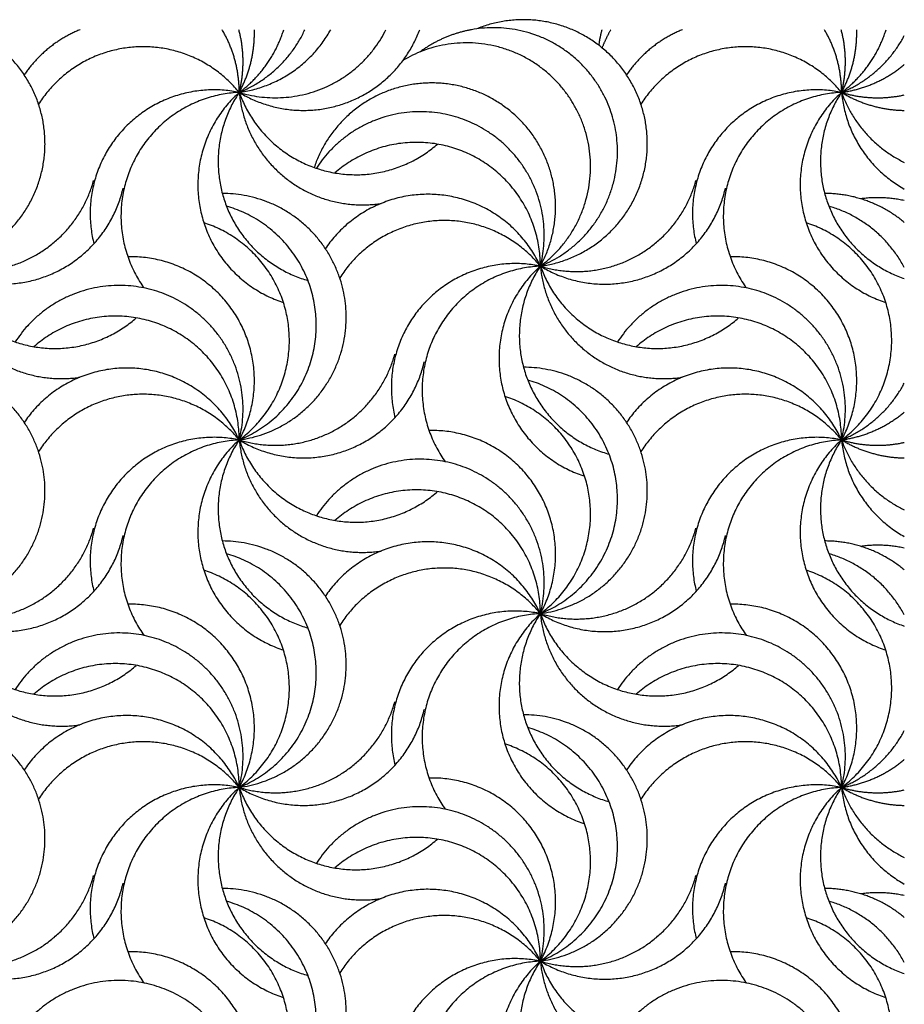
# Model space of a CAD drawing. Units: millimetres. Extents: x -453 to 437, y -483 to 507.
# Drawn here: x 372 to 437, y -5 to 67 of the extents above; entities that cross this region are included whole.
import ezdxf

# ---------------------------------------------------------------- set-up
doc = ezdxf.new("R2010")
doc.units = ezdxf.units.MM
doc.layers.add('Default', color=7, linetype='Continuous', true_color=0x000000)

msp = doc.modelspace()

# ---------------------------------------------------------------- linework, layer by layer
at = {"layer": 'Default', "color": 5, "true_color": 0x0000ff}
for points, weights, knots in [([(365.931, 49.02), (369.978, 49.578), (372.245, 52.978), (374.512, 56.377), (373.473, 60.328), (372.433, 64.28), (368.786, 66.123), (365.14, 67.966), (361.341, 66.46)], [1, 0.911969954852, 1, 0.911969954852, 1, 0.911969954852, 1, 0.911969954852, 1], [0, 0, 0, 0.25, 0.25, 0.5, 0.5, 0.75, 0.75, 1, 1, 1]), ([(410.088, 49.02), (417.666, 52.111), (415.378, 59.969), (413.09, 67.826), (405.037, 66.366)], [1, 0.742901017361, 1, 0.742901017361, 1], [0, 0, 0, 0.5, 0.5, 1, 1, 1]), ([(410.088, 49.02), (414.135, 49.578), (416.402, 52.978), (418.669, 56.377), (417.629, 60.328), (416.59, 64.28), (412.943, 66.123), (409.297, 67.966), (405.498, 66.46)], [1, 0.911969954852, 1, 0.911969954852, 1, 0.911969954852, 1, 0.911969954852, 1], [0, 0, 0, 0.25, 0.25, 0.5, 0.5, 0.75, 0.75, 1, 1, 1]), ([(388.009, 61.767), (391.666, 59.545), (395.708, 60.95), (399.75, 62.355), (401.24, 66.366)], [1, 0.904624110443, 1, 0.904624110443, 1], [0, 0, 0, 0.5, 0.5, 1, 1, 1]), ([(388.009, 61.767), (385.075, 65.372), (380.434, 65.1), (375.794, 64.829), (373.3, 60.905)], [1, 0.890181531128, 1, 0.890181531128, 1], [0, 0, 0, 0.5, 0.5, 1, 1, 1]), ([(410.088, 49.02), (417.038, 54.167), (412.237, 61.361), (407.435, 68.555), (400.015, 64.11)], [1, 0.724179954602, 1, 0.724179954602, 1], [0, 0, 0, 0.5, 0.5, 1, 1, 1]), ([(432.166, 61.767), (429.232, 65.372), (424.591, 65.1), (419.951, 64.829), (417.457, 60.905)], [1, 0.890181531128, 1, 0.890181531128, 1], [0, 0, 0, 0.5, 0.5, 1, 1, 1]), ([(410.088, 49.02), (412.007, 52.53), (410.712, 56.315), (409.418, 60.1), (405.752, 61.701), (402.086, 63.301), (398.43, 61.677), (394.775, 60.052), (393.505, 56.258)], [1, 0.915166441015, 1, 0.915166441015, 1, 0.915166441015, 1, 0.915166441015, 1], [0, 0, 0, 0.25, 0.25, 0.5, 0.5, 0.75, 0.75, 1, 1, 1]), ([(388.009, 61.767), (383.089, 62.787), (379.611, 59.16), (376.132, 55.534), (377.357, 50.66)], [1, 0.875005317644, 1, 0.875005317644, 1], [0, 0, 0, 0.5, 0.5, 1, 1, 1]), ([(388.009, 61.767), (382.618, 61.52), (380.257, 56.667), (377.896, 51.813), (381.03, 47.419)], [1, 0.859670852938, 1, 0.859670852938, 1], [0, 0, 0, 0.5, 0.5, 1, 1, 1]), ([(388.009, 61.767), (384.089, 58.266), (385.171, 53.124), (386.252, 47.981), (391.249, 46.355)], [1, 0.865549569562, 1, 0.865549569562, 1], [0, 0, 0, 0.5, 0.5, 1, 1, 1]), ([(388.009, 61.767), (385.43, 57.929), (387.016, 53.586), (388.601, 49.243), (393.046, 47.969)], [1, 0.891173539702, 1, 0.891173539702, 1], [0, 0, 0, 0.5, 0.5, 1, 1, 1]), ([(388.009, 61.767), (388.367, 57.867), (391.449, 55.449), (394.531, 53.032), (398.404, 53.615)], [1, 0.91825932993, 1, 0.91825932993, 1], [0, 0, 0, 0.5, 0.5, 1, 1, 1]), ([(388.009, 61.767), (389.62, 57.236), (394.272, 56.022), (398.924, 54.807), (402.545, 57.971)], [1, 0.883796731212, 1, 0.883796731212, 1], [0, 0, 0, 0.5, 0.5, 1, 1, 1]), ([(432.166, 61.767), (427.246, 62.787), (423.767, 59.16), (420.289, 55.534), (421.514, 50.66)], [1, 0.875005317644, 1, 0.875005317644, 1], [0, 0, 0, 0.5, 0.5, 1, 1, 1]), ([(432.166, 61.767), (426.775, 61.52), (424.414, 56.667), (422.053, 51.813), (425.187, 47.419)], [1, 0.859670852938, 1, 0.859670852938, 1], [0, 0, 0, 0.5, 0.5, 1, 1, 1]), ([(432.166, 61.767), (428.246, 58.266), (429.327, 53.124), (430.409, 47.981), (435.406, 46.355)], [1, 0.865549569562, 1, 0.865549569562, 1], [0, 0, 0, 0.5, 0.5, 1, 1, 1]), ([(432.166, 61.767), (429.667, 58.048), (431.097, 53.802), (432.527, 49.556), (436.766, 48.106)], [1, 0.896820567819, 1, 0.896820567819, 1], [0, 0, 0, 0.5, 0.5, 1, 1, 1]), ([(410.088, 49.02), (411.998, 56.497), (404.928, 59.59), (397.857, 62.682), (393.663, 56.204)], [1, 0.762053033459, 1, 0.762053033459, 1], [0, 0, 0, 0.5, 0.5, 1, 1, 1]), ([(410.088, 49.02), (410.088, 54.871), (404.76, 57.29), (399.433, 59.709), (395.028, 55.858)], [1, 0.840669209335, 1, 0.840669209335, 1], [0, 0, 0, 0.5, 0.5, 1, 1, 1]), ([(365.931, 49.02), (369.6, 47.901), (372.96, 49.752), (376.32, 51.602), (377.337, 55.3)], [1, 0.921216477428, 1, 0.921216477428, 1], [0, 0, 0, 0.5, 0.5, 1, 1, 1]), ([(410.088, 49.02), (413.757, 47.901), (417.117, 49.752), (420.477, 51.602), (421.494, 55.3)], [1, 0.921216477428, 1, 0.921216477428, 1], [0, 0, 0, 0.5, 0.5, 1, 1, 1]), ([(365.931, 49.02), (369.9, 46.608), (374.179, 48.414), (378.458, 50.22), (379.499, 54.746)], [1, 0.890343914911, 1, 0.890343914911, 1], [0, 0, 0, 0.5, 0.5, 1, 1, 1]), ([(388.009, 36.273), (396.407, 37.432), (395.829, 45.889), (395.251, 54.347), (386.774, 54.353)], [1, 0.731053385, 1, 0.731053385, 1], [0, 0, 0, 0.5, 0.5, 1, 1, 1]), ([(410.088, 49.02), (407.864, 53.83), (402.582, 54.261), (397.3, 54.692), (394.326, 50.306)], [1, 0.863726823978, 1, 0.863726823978, 1], [0, 0, 0, 0.5, 0.5, 1, 1, 1]), ([(410.088, 49.02), (414.057, 46.608), (418.336, 48.414), (422.615, 50.22), (423.656, 54.746)], [1, 0.890343914892, 1, 0.890343914892, 1], [0, 0, 0, 0.5, 0.5, 1, 1, 1]), ([(388.009, 36.273), (393.998, 38.716), (393.648, 45.174), (393.298, 51.632), (387.081, 53.414)], [1, 0.814571602295, 1, 0.814571602295, 1], [0, 0, 0, 0.5, 0.5, 1, 1, 1]), ([(388.009, 36.273), (392.458, 39.568), (391.568, 45.032), (390.678, 50.496), (385.413, 52.209)], [1, 0.853874995118, 1, 0.853874995118, 1], [0, 0, 0, 0.5, 0.5, 1, 1, 1]), ([(410.088, 49.02), (407.153, 52.625), (402.513, 52.353), (397.872, 52.082), (395.378, 48.158)], [1, 0.890181531128, 1, 0.890181531128, 1], [0, 0, 0, 0.5, 0.5, 1, 1, 1]), ([(432.166, 36.273), (436.615, 39.568), (435.725, 45.032), (434.835, 50.496), (429.57, 52.209)], [1, 0.853874995118, 1, 0.853874995118, 1], [0, 0, 0, 0.5, 0.5, 1, 1, 1]), ([(388.009, 36.273), (390.522, 40.869), (387.802, 45.345), (385.083, 49.822), (379.846, 49.71)], [1, 0.866268620202, 1, 0.866268620202, 1], [0, 0, 0, 0.5, 0.5, 1, 1, 1]), ([(410.088, 49.02), (405.167, 50.04), (401.689, 46.413), (398.211, 42.787), (399.435, 37.913)], [1, 0.875005317644, 1, 0.875005317644, 1], [0, 0, 0, 0.5, 0.5, 1, 1, 1]), ([(432.166, 36.273), (434.679, 40.869), (431.959, 45.345), (429.24, 49.822), (424.003, 49.71)], [1, 0.866268620202, 1, 0.866268620202, 1], [0, 0, 0, 0.5, 0.5, 1, 1, 1]), ([(365.931, 49.02), (366.289, 45.12), (369.37, 42.702), (372.452, 40.285), (376.325, 40.868)], [1, 0.91825932993, 1, 0.91825932993, 1], [0, 0, 0, 0.5, 0.5, 1, 1, 1]), ([(365.931, 49.02), (367.542, 44.489), (372.194, 43.275), (376.846, 42.06), (380.466, 45.224)], [1, 0.883796731212, 1, 0.883796731212, 1], [0, 0, 0, 0.5, 0.5, 1, 1, 1]), ([(410.088, 49.02), (404.696, 48.773), (402.335, 43.92), (399.975, 39.066), (403.109, 34.672)], [1, 0.859670852938, 1, 0.859670852938, 1], [0, 0, 0, 0.5, 0.5, 1, 1, 1]), ([(410.088, 49.02), (406.168, 45.519), (407.249, 40.377), (408.33, 35.234), (413.328, 33.608)], [1, 0.865549569562, 1, 0.865549569562, 1], [0, 0, 0, 0.5, 0.5, 1, 1, 1]), ([(410.088, 49.02), (407.509, 45.182), (409.094, 40.839), (410.68, 36.496), (415.124, 35.222)], [1, 0.891173539702, 1, 0.891173539702, 1], [0, 0, 0, 0.5, 0.5, 1, 1, 1]), ([(410.088, 49.02), (410.445, 45.12), (413.527, 42.702), (416.609, 40.285), (420.482, 40.868)], [1, 0.91825932993, 1, 0.91825932993, 1], [0, 0, 0, 0.5, 0.5, 1, 1, 1]), ([(410.088, 49.02), (411.699, 44.489), (416.351, 43.275), (421.003, 42.06), (424.623, 45.224)], [1, 0.883796731212, 1, 0.883796731212, 1], [0, 0, 0, 0.5, 0.5, 1, 1, 1]), ([(388.009, 36.273), (389.92, 43.75), (382.849, 46.843), (375.778, 49.935), (371.585, 43.457)], [1, 0.762053033459, 1, 0.762053033459, 1], [0, 0, 0, 0.5, 0.5, 1, 1, 1]), ([(432.166, 36.273), (434.077, 43.75), (427.006, 46.843), (419.935, 49.935), (415.742, 43.457)], [1, 0.762053033459, 1, 0.762053033459, 1], [0, 0, 0, 0.5, 0.5, 1, 1, 1]), ([(388.009, 36.273), (388.009, 42.124), (382.682, 44.543), (377.355, 46.962), (372.949, 43.111)], [1, 0.840669209335, 1, 0.840669209335, 1], [0, 0, 0, 0.5, 0.5, 1, 1, 1]), ([(432.166, 36.273), (432.166, 42.124), (426.839, 44.543), (421.512, 46.962), (417.106, 43.111)], [1, 0.840669209335, 1, 0.840669209335, 1], [0, 0, 0, 0.5, 0.5, 1, 1, 1]), ([(388.009, 36.273), (391.678, 35.154), (395.039, 37.005), (398.399, 38.855), (399.415, 42.553)], [1, 0.921216477429, 1, 0.921216477429, 1], [0, 0, 0, 0.5, 0.5, 1, 1, 1]), ([(388.009, 36.273), (391.979, 33.861), (396.258, 35.667), (400.536, 37.473), (401.577, 41.999)], [1, 0.89034391491, 1, 0.89034391491, 1], [0, 0, 0, 0.5, 0.5, 1, 1, 1]), ([(365.931, 23.526), (374.328, 24.685), (373.75, 33.142), (373.172, 41.6), (364.695, 41.606)], [1, 0.731053385, 1, 0.731053385, 1], [0, 0, 0, 0.5, 0.5, 1, 1, 1]), ([(388.009, 36.273), (385.786, 41.083), (380.504, 41.514), (375.222, 41.945), (372.248, 37.559)], [1, 0.863726823978, 1, 0.863726823978, 1], [0, 0, 0, 0.5, 0.5, 1, 1, 1]), ([(410.088, 23.526), (418.485, 24.685), (417.907, 33.142), (417.329, 41.6), (408.852, 41.606)], [1, 0.731053385, 1, 0.731053385, 1], [0, 0, 0, 0.5, 0.5, 1, 1, 1]), ([(432.166, 36.273), (429.942, 41.083), (424.661, 41.514), (419.379, 41.945), (416.405, 37.559)], [1, 0.863726823978, 1, 0.863726823978, 1], [0, 0, 0, 0.5, 0.5, 1, 1, 1]), ([(410.088, 23.526), (416.076, 25.969), (415.727, 32.427), (415.377, 38.885), (409.159, 40.667)], [1, 0.814571602295, 1, 0.814571602295, 1], [0, 0, 0, 0.5, 0.5, 1, 1, 1]), ([(388.009, 36.273), (385.075, 39.878), (380.434, 39.606), (375.794, 39.335), (373.3, 35.411)], [1, 0.890181531128, 1, 0.890181531128, 1], [0, 0, 0, 0.5, 0.5, 1, 1, 1]), ([(410.088, 23.526), (414.537, 26.821), (413.647, 32.285), (412.756, 37.749), (407.492, 39.462)], [1, 0.853874995118, 1, 0.853874995118, 1], [0, 0, 0, 0.5, 0.5, 1, 1, 1]), ([(432.166, 36.273), (429.232, 39.878), (424.591, 39.606), (419.951, 39.335), (417.457, 35.411)], [1, 0.890181531128, 1, 0.890181531128, 1], [0, 0, 0, 0.5, 0.5, 1, 1, 1]), ([(410.088, 23.526), (412.6, 28.122), (409.881, 32.598), (407.161, 37.075), (401.924, 36.963)], [1, 0.866268620202, 1, 0.866268620202, 1], [0, 0, 0, 0.5, 0.5, 1, 1, 1]), ([(388.009, 36.273), (383.089, 37.293), (379.611, 33.666), (376.132, 30.04), (377.357, 25.166)], [1, 0.875005317644, 1, 0.875005317644, 1], [0, 0, 0, 0.5, 0.5, 1, 1, 1]), ([(388.009, 36.273), (382.618, 36.026), (380.257, 31.173), (377.896, 26.319), (381.03, 21.925)], [1, 0.859670852938, 1, 0.859670852938, 1], [0, 0, 0, 0.5, 0.5, 1, 1, 1]), ([(388.009, 36.273), (384.089, 32.772), (385.171, 27.63), (386.252, 22.487), (391.249, 20.861)], [1, 0.865549569562, 1, 0.865549569562, 1], [0, 0, 0, 0.5, 0.5, 1, 1, 1]), ([(388.009, 36.273), (385.43, 32.435), (387.016, 28.092), (388.601, 23.749), (393.046, 22.475)], [1, 0.891173539702, 1, 0.891173539702, 1], [0, 0, 0, 0.5, 0.5, 1, 1, 1]), ([(388.009, 36.273), (388.367, 32.373), (391.449, 29.955), (394.531, 27.538), (398.404, 28.121)], [1, 0.91825932993, 1, 0.91825932993, 1], [0, 0, 0, 0.5, 0.5, 1, 1, 1]), ([(388.009, 36.273), (389.62, 31.742), (394.272, 30.528), (398.924, 29.313), (402.545, 32.477)], [1, 0.883796731212, 1, 0.883796731212, 1], [0, 0, 0, 0.5, 0.5, 1, 1, 1]), ([(432.166, 36.273), (427.246, 37.293), (423.767, 33.666), (420.289, 30.04), (421.514, 25.166)], [1, 0.875005317644, 1, 0.875005317644, 1], [0, 0, 0, 0.5, 0.5, 1, 1, 1]), ([(432.166, 36.273), (426.775, 36.026), (424.414, 31.173), (422.053, 26.319), (425.187, 21.925)], [1, 0.859670852938, 1, 0.859670852938, 1], [0, 0, 0, 0.5, 0.5, 1, 1, 1]), ([(432.166, 36.273), (428.246, 32.772), (429.327, 27.63), (430.409, 22.487), (435.406, 20.861)], [1, 0.865549569562, 1, 0.865549569562, 1], [0, 0, 0, 0.5, 0.5, 1, 1, 1]), ([(432.166, 36.273), (429.667, 32.554), (431.097, 28.308), (432.527, 24.062), (436.766, 22.612)], [1, 0.896820567819, 1, 0.896820567819, 1], [0, 0, 0, 0.5, 0.5, 1, 1, 1]), ([(410.088, 23.526), (411.998, 31.003), (404.928, 34.096), (397.857, 37.188), (393.663, 30.71)], [1, 0.762053033459, 1, 0.762053033459, 1], [0, 0, 0, 0.5, 0.5, 1, 1, 1]), ([(410.088, 23.526), (410.088, 29.377), (404.76, 31.796), (399.433, 34.215), (395.028, 30.364)], [1, 0.840669209335, 1, 0.840669209335, 1], [0, 0, 0, 0.5, 0.5, 1, 1, 1]), ([(365.931, 23.526), (369.6, 22.407), (372.96, 24.258), (376.32, 26.108), (377.337, 29.806)], [1, 0.921216477428, 1, 0.921216477428, 1], [0, 0, 0, 0.5, 0.5, 1, 1, 1]), ([(410.088, 23.526), (413.757, 22.407), (417.117, 24.258), (420.477, 26.108), (421.494, 29.806)], [1, 0.921216477429, 1, 0.921216477429, 1], [0, 0, 0, 0.5, 0.5, 1, 1, 1]), ([(365.931, 23.526), (369.9, 21.114), (374.179, 22.92), (378.458, 24.726), (379.499, 29.252)], [1, 0.890343914911, 1, 0.890343914911, 1], [0, 0, 0, 0.5, 0.5, 1, 1, 1]), ([(410.088, 23.526), (414.057, 21.114), (418.336, 22.92), (422.615, 24.726), (423.656, 29.252)], [1, 0.890343914911, 1, 0.890343914911, 1], [0, 0, 0, 0.5, 0.5, 1, 1, 1]), ([(388.009, 10.779), (396.407, 11.938), (395.829, 20.395), (395.251, 28.853), (386.774, 28.859)], [1, 0.731053385, 1, 0.731053385, 1], [0, 0, 0, 0.5, 0.5, 1, 1, 1]), ([(410.088, 23.526), (407.864, 28.336), (402.582, 28.767), (397.3, 29.198), (394.326, 24.812)], [1, 0.863726823978, 1, 0.863726823978, 1], [0, 0, 0, 0.5, 0.5, 1, 1, 1]), ([(388.009, 10.779), (393.998, 13.222), (393.648, 19.68), (393.298, 26.138), (387.081, 27.92)], [1, 0.814571602295, 1, 0.814571602295, 1], [0, 0, 0, 0.5, 0.5, 1, 1, 1]), ([(410.088, 23.526), (407.153, 27.131), (402.513, 26.859), (397.872, 26.588), (395.378, 22.664)], [1, 0.890181531128, 1, 0.890181531128, 1], [0, 0, 0, 0.5, 0.5, 1, 1, 1]), ([(388.009, 10.779), (392.458, 14.074), (391.568, 19.538), (390.678, 25.002), (385.413, 26.715)], [1, 0.853874995118, 1, 0.853874995118, 1], [0, 0, 0, 0.5, 0.5, 1, 1, 1]), ([(432.166, 10.779), (436.615, 14.074), (435.725, 19.538), (434.835, 25.002), (429.57, 26.715)], [1, 0.853874995118, 1, 0.853874995118, 1], [0, 0, 0, 0.5, 0.5, 1, 1, 1]), ([(388.009, 10.779), (390.522, 15.375), (387.802, 19.851), (385.083, 24.328), (379.846, 24.216)], [1, 0.866268620202, 1, 0.866268620202, 1], [0, 0, 0, 0.5, 0.5, 1, 1, 1]), ([(432.166, 10.779), (434.679, 15.375), (431.959, 19.851), (429.24, 24.328), (424.003, 24.216)], [1, 0.866268620202, 1, 0.866268620202, 1], [0, 0, 0, 0.5, 0.5, 1, 1, 1]), ([(365.931, 23.526), (366.289, 19.626), (369.37, 17.208), (372.452, 14.791), (376.325, 15.374)], [1, 0.91825932993, 1, 0.91825932993, 1], [0, 0, 0, 0.5, 0.5, 1, 1, 1]), ([(365.931, 23.526), (367.542, 18.995), (372.194, 17.781), (376.846, 16.566), (380.466, 19.73)], [1, 0.883796731212, 1, 0.883796731212, 1], [0, 0, 0, 0.5, 0.5, 1, 1, 1]), ([(410.088, 23.526), (405.167, 24.546), (401.689, 20.919), (398.211, 17.293), (399.435, 12.419)], [1, 0.875005317644, 1, 0.875005317644, 1], [0, 0, 0, 0.5, 0.5, 1, 1, 1]), ([(410.088, 23.526), (404.696, 23.279), (402.335, 18.426), (399.975, 13.572), (403.109, 9.178)], [1, 0.859670852938, 1, 0.859670852938, 1], [0, 0, 0, 0.5, 0.5, 1, 1, 1]), ([(410.088, 23.526), (406.168, 20.025), (407.249, 14.883), (408.33, 9.74), (413.328, 8.114)], [1, 0.865549569562, 1, 0.865549569562, 1], [0, 0, 0, 0.5, 0.5, 1, 1, 1]), ([(410.088, 23.526), (407.509, 19.688), (409.094, 15.345), (410.68, 11.002), (415.124, 9.728)], [1, 0.891173539702, 1, 0.891173539702, 1], [0, 0, 0, 0.5, 0.5, 1, 1, 1]), ([(410.088, 23.526), (410.445, 19.626), (413.527, 17.208), (416.609, 14.791), (420.482, 15.374)], [1, 0.91825932993, 1, 0.91825932993, 1], [0, 0, 0, 0.5, 0.5, 1, 1, 1]), ([(410.088, 23.526), (411.699, 18.995), (416.351, 17.781), (421.003, 16.566), (424.623, 19.73)], [1, 0.883796731212, 1, 0.883796731212, 1], [0, 0, 0, 0.5, 0.5, 1, 1, 1]), ([(388.009, 10.779), (389.92, 18.256), (382.849, 21.349), (375.778, 24.441), (371.585, 17.963)], [1, 0.762053033459, 1, 0.762053033459, 1], [0, 0, 0, 0.5, 0.5, 1, 1, 1]), ([(432.166, 10.779), (434.077, 18.256), (427.006, 21.349), (419.935, 24.441), (415.742, 17.963)], [1, 0.762053033459, 1, 0.762053033459, 1], [0, 0, 0, 0.5, 0.5, 1, 1, 1]), ([(388.009, 10.779), (388.009, 16.63), (382.682, 19.049), (377.355, 21.468), (372.949, 17.617)], [1, 0.840669209335, 1, 0.840669209335, 1], [0, 0, 0, 0.5, 0.5, 1, 1, 1]), ([(432.166, 10.779), (432.166, 16.63), (426.839, 19.049), (421.512, 21.468), (417.106, 17.617)], [1, 0.840669209335, 1, 0.840669209335, 1], [0, 0, 0, 0.5, 0.5, 1, 1, 1]), ([(388.009, 10.779), (391.678, 9.66), (395.039, 11.511), (398.399, 13.361), (399.415, 17.059)], [1, 0.921216477429, 1, 0.921216477429, 1], [0, 0, 0, 0.5, 0.5, 1, 1, 1]), ([(365.931, -1.968), (374.328, -0.809), (373.75, 7.648), (373.172, 16.106), (364.695, 16.112)], [1, 0.731053385, 1, 0.731053385, 1], [0, 0, 0, 0.5, 0.5, 1, 1, 1]), ([(388.009, 10.779), (385.786, 15.589), (380.504, 16.02), (375.222, 16.451), (372.248, 12.065)], [1, 0.863726823978, 1, 0.863726823978, 1], [0, 0, 0, 0.5, 0.5, 1, 1, 1]), ([(388.009, 10.779), (391.979, 8.367), (396.258, 10.173), (400.536, 11.979), (401.577, 16.505)], [1, 0.89034391491, 1, 0.89034391491, 1], [0, 0, 0, 0.5, 0.5, 1, 1, 1]), ([(410.088, -1.968), (418.485, -0.809), (417.907, 7.648), (417.329, 16.106), (408.852, 16.112)], [1, 0.731053385, 1, 0.731053385, 1], [0, 0, 0, 0.5, 0.5, 1, 1, 1]), ([(432.166, 10.779), (429.942, 15.589), (424.661, 16.02), (419.379, 16.451), (416.405, 12.065)], [1, 0.863726823978, 1, 0.863726823978, 1], [0, 0, 0, 0.5, 0.5, 1, 1, 1]), ([(410.088, -1.968), (416.076, 0.475), (415.727, 6.933), (415.377, 13.391), (409.159, 15.173)], [1, 0.814571602295, 1, 0.814571602295, 1], [0, 0, 0, 0.5, 0.5, 1, 1, 1]), ([(388.009, 10.779), (385.075, 14.384), (380.434, 14.112), (375.794, 13.841), (373.3, 9.917)], [1, 0.890181531128, 1, 0.890181531128, 1], [0, 0, 0, 0.5, 0.5, 1, 1, 1]), ([(410.088, -1.968), (414.537, 1.327), (413.647, 6.791), (412.756, 12.255), (407.492, 13.968)], [1, 0.853874995118, 1, 0.853874995118, 1], [0, 0, 0, 0.5, 0.5, 1, 1, 1]), ([(432.166, 10.779), (429.232, 14.384), (424.591, 14.112), (419.951, 13.841), (417.457, 9.917)], [1, 0.890181531128, 1, 0.890181531128, 1], [0, 0, 0, 0.5, 0.5, 1, 1, 1]), ([(388.009, 10.779), (383.089, 11.799), (379.611, 8.172), (376.132, 4.546), (377.357, -0.328)], [1, 0.875005317644, 1, 0.875005317644, 1], [0, 0, 0, 0.5, 0.5, 1, 1, 1]), ([(410.088, -1.968), (412.6, 2.628), (409.881, 7.104), (407.161, 11.581), (401.924, 11.469)], [1, 0.866268620202, 1, 0.866268620202, 1], [0, 0, 0, 0.5, 0.5, 1, 1, 1]), ([(432.166, 10.779), (427.246, 11.799), (423.767, 8.172), (420.289, 4.546), (421.514, -0.328)], [1, 0.875005317644, 1, 0.875005317644, 1], [0, 0, 0, 0.5, 0.5, 1, 1, 1]), ([(388.009, 10.779), (382.618, 10.532), (380.257, 5.679), (377.896, 0.825), (381.03, -3.569)], [1, 0.859670852938, 1, 0.859670852938, 1], [0, 0, 0, 0.5, 0.5, 1, 1, 1]), ([(388.009, 10.779), (384.089, 7.278), (385.171, 2.136), (386.252, -3.007), (391.249, -4.633)], [1, 0.865549569562, 1, 0.865549569562, 1], [0, 0, 0, 0.5, 0.5, 1, 1, 1]), ([(388.009, 10.779), (385.43, 6.941), (387.016, 2.598), (388.601, -1.745), (393.046, -3.019)], [1, 0.891173539702, 1, 0.891173539702, 1], [0, 0, 0, 0.5, 0.5, 1, 1, 1]), ([(388.009, 10.779), (388.367, 6.878), (391.449, 4.461), (394.531, 2.044), (398.404, 2.627)], [1, 0.91825932993, 1, 0.91825932993, 1], [0, 0, 0, 0.5, 0.5, 1, 1, 1]), ([(388.009, 10.779), (389.62, 6.248), (394.272, 5.033), (398.924, 3.819), (402.545, 6.983)], [1, 0.883796731212, 1, 0.883796731212, 1], [0, 0, 0, 0.5, 0.5, 1, 1, 1]), ([(432.166, 10.779), (426.775, 10.532), (424.414, 5.679), (422.053, 0.825), (425.187, -3.569)], [1, 0.859670852938, 1, 0.859670852938, 1], [0, 0, 0, 0.5, 0.5, 1, 1, 1]), ([(432.166, 10.779), (428.246, 7.278), (429.327, 2.136), (430.409, -3.007), (435.406, -4.633)], [1, 0.865549569562, 1, 0.865549569562, 1], [0, 0, 0, 0.5, 0.5, 1, 1, 1]), ([(432.166, 10.779), (429.667, 7.06), (431.097, 2.814), (432.527, -1.432), (436.766, -2.882)], [1, 0.896820567819, 1, 0.896820567819, 1], [0, 0, 0, 0.5, 0.5, 1, 1, 1]), ([(410.088, -1.968), (411.998, 5.509), (404.928, 8.602), (397.857, 11.694), (393.663, 5.215)], [1, 0.762053033459, 1, 0.762053033459, 1], [0, 0, 0, 0.5, 0.5, 1, 1, 1]), ([(410.088, -1.968), (410.088, 3.883), (404.76, 6.302), (399.433, 8.721), (395.028, 4.87)], [1, 0.840669209335, 1, 0.840669209335, 1], [0, 0, 0, 0.5, 0.5, 1, 1, 1]), ([(365.931, -1.968), (369.6, -3.087), (372.96, -1.236), (376.32, 0.614), (377.337, 4.312)], [1, 0.921216477429, 1, 0.921216477429, 1], [0, 0, 0, 0.5, 0.5, 1, 1, 1]), ([(365.931, -1.968), (369.9, -4.38), (374.179, -2.574), (378.458, -0.768), (379.499, 3.758)], [1, 0.89034391491, 1, 0.89034391491, 1], [0, 0, 0, 0.5, 0.5, 1, 1, 1]), ([(410.088, -1.968), (413.757, -3.087), (417.117, -1.236), (420.477, 0.614), (421.494, 4.312)], [1, 0.921216473701, 1, 0.921216473701, 1], [0, 0, 0, 0.5, 0.5, 1, 1, 1]), ([(410.088, -1.968), (414.057, -4.38), (418.336, -2.574), (422.615, -0.768), (423.656, 3.758)], [1, 0.89034391491, 1, 0.89034391491, 1], [0, 0, 0, 0.5, 0.5, 1, 1, 1]), ([(388.009, -14.715), (396.407, -13.556), (395.829, -5.099), (395.251, 3.359), (386.774, 3.365)], [1, 0.731053385, 1, 0.731053385, 1], [0, 0, 0, 0.5, 0.5, 1, 1, 1]), ([(410.088, -1.968), (407.864, 2.842), (402.582, 3.273), (397.3, 3.704), (394.326, -0.682)], [1, 0.863726823978, 1, 0.863726823978, 1], [0, 0, 0, 0.5, 0.5, 1, 1, 1]), ([(388.009, -14.715), (393.998, -12.272), (393.648, -5.814), (393.298, 0.644), (387.081, 2.426)], [1, 0.814571602295, 1, 0.814571602295, 1], [0, 0, 0, 0.5, 0.5, 1, 1, 1]), ([(388.009, -14.715), (392.458, -11.42), (391.568, -5.956), (390.678, -0.492), (385.413, 1.221)], [1, 0.853874995118, 1, 0.853874995118, 1], [0, 0, 0, 0.5, 0.5, 1, 1, 1]), ([(410.088, -1.968), (407.153, 1.637), (402.513, 1.365), (397.872, 1.094), (395.378, -2.83)], [1, 0.890181531128, 1, 0.890181531128, 1], [0, 0, 0, 0.5, 0.5, 1, 1, 1]), ([(432.166, -14.715), (436.615, -11.42), (435.725, -5.956), (434.835, -0.492), (429.57, 1.221)], [1, 0.853874995118, 1, 0.853874995118, 1], [0, 0, 0, 0.5, 0.5, 1, 1, 1]), ([(388.009, -14.715), (390.522, -10.119), (387.802, -5.643), (385.083, -1.166), (379.846, -1.278)], [1, 0.866268620202, 1, 0.866268620202, 1], [0, 0, 0, 0.5, 0.5, 1, 1, 1]), ([(432.166, -14.715), (434.679, -10.119), (431.959, -5.643), (429.24, -1.166), (424.003, -1.278)], [1, 0.866268620202, 1, 0.866268620202, 1], [0, 0, 0, 0.5, 0.5, 1, 1, 1]), ([(365.931, -1.968), (366.289, -5.869), (369.37, -8.286), (372.452, -10.703), (376.325, -10.12)], [1, 0.91825932993, 1, 0.91825932993, 1], [0, 0, 0, 0.5, 0.5, 1, 1, 1]), ([(365.931, -1.968), (367.542, -6.499), (372.194, -7.714), (376.846, -8.928), (380.466, -5.764)], [1, 0.883796731212, 1, 0.883796731212, 1], [0, 0, 0, 0.5, 0.5, 1, 1, 1]), ([(410.088, -1.968), (405.167, -0.948), (401.689, -4.575), (398.211, -8.201), (399.435, -13.075)], [1, 0.875005317644, 1, 0.875005317644, 1], [0, 0, 0, 0.5, 0.5, 1, 1, 1]), ([(410.088, -1.968), (404.696, -2.215), (402.335, -7.068), (399.975, -11.922), (403.109, -16.316)], [1, 0.859670852938, 1, 0.859670852938, 1], [0, 0, 0, 0.5, 0.5, 1, 1, 1]), ([(410.088, -1.968), (406.168, -5.469), (407.249, -10.611), (408.33, -15.754), (413.328, -17.38)], [1, 0.865549569562, 1, 0.865549569562, 1], [0, 0, 0, 0.5, 0.5, 1, 1, 1]), ([(410.088, -1.968), (407.509, -5.806), (409.094, -10.149), (410.68, -14.492), (415.124, -15.766)], [1, 0.891173539702, 1, 0.891173539702, 1], [0, 0, 0, 0.5, 0.5, 1, 1, 1]), ([(410.088, -1.968), (410.445, -5.869), (413.527, -8.286), (416.609, -10.703), (420.482, -10.12)], [1, 0.91825932993, 1, 0.91825932993, 1], [0, 0, 0, 0.5, 0.5, 1, 1, 1]), ([(410.088, -1.968), (411.699, -6.499), (416.351, -7.714), (421.003, -8.928), (424.623, -5.764)], [1, 0.883796731212, 1, 0.883796731212, 1], [0, 0, 0, 0.5, 0.5, 1, 1, 1]), ([(388.009, -14.715), (389.92, -7.238), (382.849, -4.145), (375.778, -1.053), (371.585, -7.532)], [1, 0.762053033459, 1, 0.762053033459, 1], [0, 0, 0, 0.5, 0.5, 1, 1, 1]), ([(432.166, -14.715), (434.077, -7.238), (427.006, -4.145), (419.935, -1.053), (415.742, -7.532)], [1, 0.762053033459, 1, 0.762053033459, 1], [0, 0, 0, 0.5, 0.5, 1, 1, 1])]:
    msp.add_rational_spline(points, weights, degree=2, knots=knots, dxfattribs=at)
for points, weights in [([(376.338, 66.366), (373.791, 65.329), (372.248, 63.053)], [1, 0.957093938784, 1]), ([(388.009, 61.767), (388.009, 64.237), (386.759, 66.366)], [1, 0.964956256171, 1]), ([(388.009, 61.767), (388.598, 64.07), (387.982, 66.366)], [1, 0.967408908287, 1]), ([(388.009, 61.767), (392.513, 62.388), (394.714, 66.366)], [1, 0.89422332659, 1]), ([(388.009, 61.767), (389.185, 63.917), (389.119, 66.366)], [1, 0.965478576628, 1]), ([(388.009, 61.767), (391.323, 63.118), (392.824, 66.366)], [1, 0.930399423898, 1]), ([(388.009, 61.767), (395.325, 59.537), (398.768, 66.366)], [1, 0.764916841259, 1]), ([(388.009, 61.767), (390.394, 63.533), (391.276, 66.366)], [1, 0.950548663009, 1]), ([(405.037, 66.366), (402.954, 65.989), (401.252, 64.728)], [1, 0.973879086453, 1]), ([(414.593, 66.366), (414.443, 65.806), (414.365, 65.23)], [1, 0.997962144979, 1]), ([(415.252, 66.366), (414.877, 65.728), (414.61, 65.036)], [1, 0.996688314037, 1]), ([(420.495, 66.366), (417.948, 65.329), (416.405, 63.053)], [1, 0.957093938784, 1]), ([(432.166, 61.767), (432.166, 64.237), (430.915, 66.366)], [1, 0.964956256171, 1]), ([(432.166, 61.767), (432.755, 64.07), (432.139, 66.366)], [1, 0.967408908287, 1]), ([(432.166, 61.767), (433.342, 63.917), (433.276, 66.366)], [1, 0.965478576628, 1]), ([(432.166, 61.767), (434.551, 63.533), (435.433, 66.366)], [1, 0.950548663009, 1]), ([(432.166, 61.767), (435.223, 63.014), (436.766, 65.933)], [1, 0.939831136697, 1]), ([(432.166, 61.767), (434.761, 62.125), (436.766, 63.809)], [1, 0.960853409743, 1]), ([(432.166, 61.767), (432.602, 57.012), (436.766, 54.676)], [1, 0.88515018422, 1]), ([(432.166, 61.767), (434.286, 60.479), (436.766, 60.447)], [1, 0.964677581457, 1]), ([(432.166, 61.767), (433.414, 58.258), (436.766, 56.635)], [1, 0.925234710901, 1]), ([(432.166, 61.767), (434.442, 61.073), (436.766, 61.584)], [1, 0.96735785894, 1]), ([(436.766, 52.225), (434.235, 54.35), (430.931, 54.353)], [1, 0.939727321559, 1]), ([(436.766, 53.831), (435.181, 54.18), (433.573, 53.958)], [1, 0.984401632707, 1]), ([(436.766, 48.926), (434.958, 52.348), (431.238, 53.414)], [1, 0.919970394262, 1]), ([(432.166, 36.273), (435.223, 37.52), (436.766, 40.439)], [1, 0.939831136697, 1]), ([(432.166, 36.273), (434.761, 36.631), (436.766, 38.315)], [1, 0.960853409743, 1]), ([(432.166, 36.273), (432.602, 31.518), (436.766, 29.182)], [1, 0.88515018422, 1]), ([(432.166, 36.273), (434.286, 34.985), (436.766, 34.953)], [1, 0.964677581457, 1]), ([(432.166, 36.273), (433.414, 32.764), (436.766, 31.141)], [1, 0.925234710901, 1]), ([(432.166, 36.273), (434.442, 35.579), (436.766, 36.09)], [1, 0.96735785894, 1]), ([(436.766, 26.731), (434.235, 28.856), (430.931, 28.859)], [1, 0.939727321559, 1]), ([(436.766, 28.337), (435.181, 28.686), (433.573, 28.464)], [1, 0.984401632707, 1]), ([(436.766, 23.432), (434.958, 26.854), (431.238, 27.92)], [1, 0.919970394262, 1]), ([(432.166, 10.779), (435.223, 12.026), (436.766, 14.945)], [1, 0.939831136697, 1]), ([(432.166, 10.779), (434.761, 11.137), (436.766, 12.821)], [1, 0.960853409743, 1]), ([(432.166, 10.779), (432.602, 6.024), (436.766, 3.688)], [1, 0.88515018422, 1]), ([(432.166, 10.779), (434.286, 9.491), (436.766, 9.459)], [1, 0.964677581457, 1]), ([(432.166, 10.779), (433.414, 7.27), (436.766, 5.647)], [1, 0.925234710901, 1]), ([(432.166, 10.779), (434.442, 10.085), (436.766, 10.596)], [1, 0.96735785894, 1]), ([(436.766, 1.237), (434.235, 3.362), (430.931, 3.365)], [1, 0.939727321559, 1]), ([(436.766, 2.843), (435.181, 3.192), (433.573, 2.97)], [1, 0.984401632707, 1]), ([(436.766, -2.062), (434.958, 1.36), (431.238, 2.426)], [1, 0.919970394262, 1])]:
    msp.add_rational_spline(points, weights, degree=2, dxfattribs=at)

doc.saveas('drawing.dxf')
